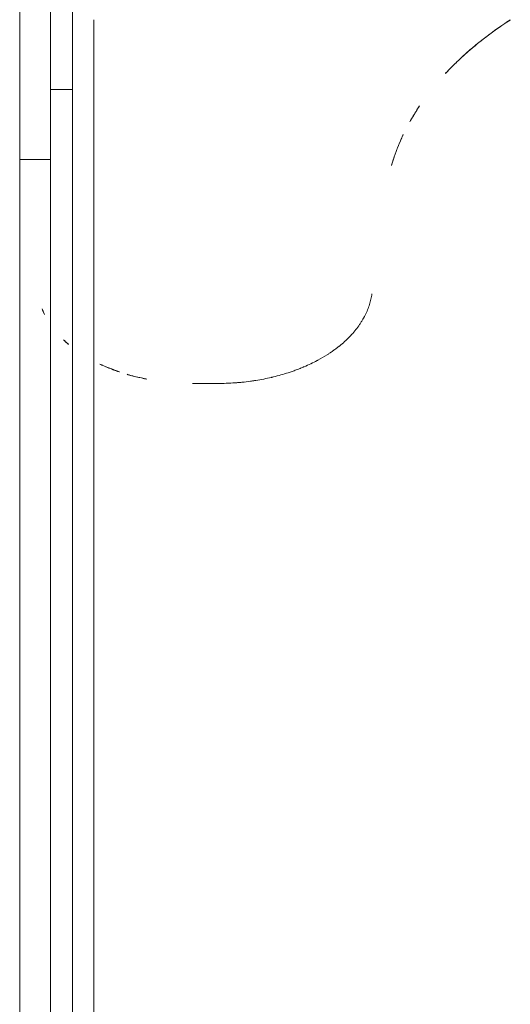
# Model space of a CAD drawing. Units: millimetres. Extents: x 11886 to 23386, y 3259 to 12759.
# Drawn here: x 17065 to 17177, y 6926 to 7150 of the extents above; entities that cross this region are included whole.
import ezdxf

# ---------------------------------------------------------------- set-up
doc = ezdxf.new("R2010")
doc.units = ezdxf.units.MM

# ---------------------------------------------------------------- blocks, each defined once
blk = doc.blocks.new('A$C4093506C')
at = {"color": 0, "linetype": 'Continuous', "lineweight": 0}
for p, q in [((4317.21, 2925.97), (4322.21, 2925.97)), ((4310.21, 2910.12), (4317.21, 2910.12))]:
    blk.add_line(p, q, dxfattribs=at)
for points, knots in [([(4322.21, 3011.44), (4322.21, 2992.08), (4322.21, 2964.12), (4322.21, 2933.93), (4322.21, 2925.97)], [0.36631696, 0.36631696, 0.36631696, 0.36631696, 0.42487396, 0.44533664, 0.44533664, 0.44533664, 0.44533664]), ([(4310.21, 2992.75), (4310.21, 2974.04), (4310.21, 2947.01), (4310.21, 2917.82), (4310.21, 2910.12)], [0.36631696, 0.36631696, 0.36631696, 0.36631696, 0.42487396, 0.44533574, 0.44533574, 0.44533574, 0.44533574]), ([(4317.21, 2992.75), (4317.21, 2974.04), (4317.21, 2947.01), (4317.21, 2917.82), (4317.21, 2910.12)], [0.36631696, 0.36631696, 0.36631696, 0.36631696, 0.42487396, 0.44533574, 0.44533574, 0.44533574, 0.44533574]), ([(4327.01, 2941.82), (4327.01, 2926.51), (4327.01, 2886.38), (4327.01, 2817.13), (4327.01, 2761.19), (4327.01, 2732.5)], [0.4453375, 0.4453375, 0.4453375, 0.4453375, 0.483431, 0.541988, 0.600545, 0.600545, 0.600545, 0.600545]), ([(4420.76, 2941.39), (4419.05, 2940.25), (4417.4, 2939.08), (4414.16, 2936.6), (4412.58, 2935.29), (4410.69, 2933.59), (4410.32, 2933.25), (4409.77, 2932.73), (4409.59, 2932.56), (4409.41, 2932.39), (4409.41, 2932.38), (4409.41, 2932.38)], [0.87126112, 0.87126112, 0.87126112, 0.87126112, 0.875, 0.875, 0.87890625, 0.87890625, 0.879882812, 0.879882812, 0.880371094, 0.880371094, 0.880372788, 0.880372788, 0.880372788, 0.880372788]), ([(4411.06, 2933.92), (4411.06, 2933.92), (4411.06, 2933.92), (4412.61, 2935.32), (4414.24, 2936.67), (4417.66, 2939.28), (4419.45, 2940.54), (4421.34, 2941.76), (4421.36, 2941.77), (4421.37, 2941.79)], [0.121092782, 0.121092782, 0.121092782, 0.121092782, 0.12109375, 0.12109375, 0.125, 0.125, 0.12890625, 0.12890625, 0.128945045, 0.128945045, 0.128945045, 0.128945045]), ([(4421.37, 2941.79), (4421.25, 2941.7), (4421.12, 2941.62), (4420.92, 2941.49), (4420.84, 2941.44), (4420.76, 2941.39)], [0.8708188456, 0.8708188456, 0.8708188456, 0.8708188456, 0.87109375, 0.87109375, 0.8712611199, 0.8712611199, 0.8712611199, 0.8712611199]), ([(4406.66, 2929.6), (4406.67, 2929.6), (4406.67, 2929.6), (4407.01, 2929.97), (4407.54, 2930.52), (4408.07, 2931.07), (4408.43, 2931.43), (4408.62, 2931.61), (4409.53, 2932.52), (4410.29, 2933.23), (4411.06, 2933.92)], [0.117181085, 0.117181085, 0.117181085, 0.117181085, 0.1171875, 0.1171875, 0.118164063, 0.118652344, 0.118652344, 0.119140625, 0.119140625, 0.121092782, 0.121092782, 0.121092782, 0.121092782]), ([(4409.41, 2932.38), (4409.23, 2932.21), (4408.33, 2931.34), (4407.47, 2930.46), (4406.76, 2929.7), (4406.71, 2929.65), (4406.66, 2929.6)], [0.880372788, 0.880372788, 0.880372788, 0.880372788, 0.880859375, 0.8828125, 0.8828125, 0.882954538, 0.882954538, 0.882954538, 0.882954538]), ([(4322.21, 2925.97), (4322.21, 2911.15), (4322.21, 2872.3), (4322.21, 2805.24), (4322.21, 2751.08), (4322.21, 2723.29)], [0.4453366, 0.4453366, 0.4453366, 0.4453366, 0.483431, 0.541988, 0.600545, 0.600545, 0.600545, 0.600545]), ([(4400.83, 2922.27), (4400.53, 2921.82), (4400.24, 2921.37), (4399.48, 2920.17), (4399.04, 2919.42), (4398.62, 2918.66)], [0.889460125, 0.889460125, 0.889460125, 0.889460125, 0.890625, 0.890625, 0.892528519, 0.892528519, 0.892528519, 0.892528519]), ([(4399.66, 2920.45), (4399.66, 2920.45), (4399.66, 2920.45), (4400.04, 2921.06), (4400.43, 2921.67), (4400.83, 2922.27)], [0.109374691, 0.109374691, 0.109374691, 0.109374691, 0.109375, 0.109375, 0.110888199, 0.110888199, 0.110888199, 0.110888199]), ([(4394.47, 2908.82), (4394.65, 2909.43), (4394.84, 2910.05), (4395.19, 2911.08), (4395.33, 2911.5), (4395.64, 2912.33), (4395.8, 2912.75), (4396.31, 2913.99), (4396.67, 2914.82), (4397.08, 2915.68), (4397.1, 2915.73), (4397.13, 2915.78)], [0.100136967, 0.100136967, 0.100136967, 0.100136967, 0.1015625, 0.1015625, 0.102539063, 0.102539063, 0.103515625, 0.103515625, 0.10546875, 0.10546875, 0.105590749, 0.105590749, 0.105590749, 0.105590749]), ([(4397.13, 2915.78), (4396.82, 2915.15), (4396.54, 2914.51), (4396.18, 2913.67), (4396.09, 2913.47), (4395.93, 2913.06), (4395.69, 2912.46), (4395.46, 2911.85), (4395.01, 2910.57), (4394.72, 2909.7), (4394.47, 2908.82)], [0.894919849, 0.894919849, 0.894919849, 0.894919849, 0.896484375, 0.896484375, 0.896972656, 0.896972656, 0.897460937, 0.8984375, 0.8984375, 0.900548021, 0.900548021, 0.900548021, 0.900548021]), ([(4310.21, 2910.12), (4310.21, 2895.79), (4310.21, 2858.21), (4310.21, 2793.36), (4310.21, 2740.96), (4310.21, 2714.08)], [0.4453357, 0.4453357, 0.4453357, 0.4453357, 0.483431, 0.541988, 0.600545, 0.600545, 0.600545, 0.600545]), ([(4317.21, 2910.12), (4317.21, 2895.79), (4317.21, 2858.21), (4317.21, 2793.36), (4317.21, 2740.96), (4317.21, 2714.08)], [0.4453357, 0.4453357, 0.4453357, 0.4453357, 0.483431, 0.541988, 0.600545, 0.600545, 0.600545, 0.600545]), ([(4390.01, 2879.67), (4390, 2879.63), (4390, 2879.6), (4389.99, 2879.51), (4389.98, 2879.46), (4389.84, 2878.59), (4389.64, 2877.78), (4389.1, 2876.16), (4388.76, 2875.36), (4388.32, 2874.52), (4388.29, 2874.48), (4388.27, 2874.43)], [0.923624876, 0.923624876, 0.923624876, 0.923624876, 0.923706055, 0.923706055, 0.923828125, 0.923828125, 0.92578125, 0.92578125, 0.927734375, 0.927734375, 0.927843715, 0.927843715, 0.927843715, 0.927843715]), ([(4315.3, 2876.28), (4315.37, 2876.1), (4315.44, 2875.92), (4315.62, 2875.51), (4315.73, 2875.27), (4315.84, 2875.04)], [0.0269036, 0.0269036, 0.0269036, 0.0269036, 0.02734375, 0.02734375, 0.027919573, 0.027919573, 0.027919573, 0.027919573]), ([(4385.29, 2870.31), (4385.33, 2870.36), (4385.38, 2870.41), (4386.09, 2871.2), (4386.7, 2871.95), (4387.3, 2872.83), (4387.37, 2872.93), (4387.5, 2873.13), (4387.69, 2873.43), (4387.87, 2873.73), (4388.08, 2874.09), (4388.18, 2874.26), (4388.27, 2874.43)], [0.070177874, 0.070177874, 0.070177874, 0.070177874, 0.0703125, 0.0703125, 0.072265625, 0.072265625, 0.072509766, 0.072509766, 0.072753906, 0.073242188, 0.073242188, 0.073654825, 0.073654825, 0.073654825, 0.073654825]), ([(4385.29, 2870.31), (4385.17, 2870.19), (4385.06, 2870.07), (4384.24, 2869.23), (4383.47, 2868.53), (4382.6, 2867.83), (4382.55, 2867.79), (4382.51, 2867.76)], [0.931316405, 0.931316405, 0.931316405, 0.931316405, 0.931640625, 0.931640625, 0.93359375, 0.93359375, 0.933701066, 0.933701066, 0.933701066, 0.933701066]), ([(4320.13, 2869.31), (4320.27, 2869.18), (4320.41, 2869.04), (4320.8, 2868.69), (4321.05, 2868.47), (4321.31, 2868.25)], [0.032826831, 0.032826831, 0.032826831, 0.032826831, 0.033203125, 0.033203125, 0.033832913, 0.033832913, 0.033832913, 0.033832913]), ([(4380.44, 2866.25), (4380.51, 2866.3), (4380.58, 2866.35), (4380.76, 2866.47), (4380.88, 2866.55), (4381.11, 2866.71), (4381.22, 2866.79), (4381.55, 2867.03), (4381.77, 2867.19), (4382.16, 2867.48), (4382.34, 2867.62), (4382.51, 2867.76)], [0.066256588, 0.066256588, 0.066256588, 0.066256588, 0.06640625, 0.06640625, 0.066650391, 0.066650391, 0.066894531, 0.066894531, 0.067382813, 0.067382813, 0.067782125, 0.067782125, 0.067782125, 0.067782125]), ([(4377.63, 2864.59), (4377.67, 2864.6), (4377.71, 2864.62), (4378.47, 2865.03), (4379.18, 2865.44), (4379.86, 2865.88)], [0.064384816, 0.064384816, 0.064384816, 0.064384816, 0.064453125, 0.064453125, 0.065856081, 0.065856081, 0.065856081, 0.065856081]), ([(4332.19, 2862.22), (4332.14, 2862.24), (4332.09, 2862.26), (4331.74, 2862.38), (4331.45, 2862.49), (4330.2, 2862.97), (4329.28, 2863.37), (4328.38, 2863.79)], [0.960368306, 0.960368306, 0.960368306, 0.960368306, 0.960449219, 0.960449219, 0.9609375, 0.9609375, 0.962559509, 0.962559509, 0.962559509, 0.962559509]), ([(4328.84, 2863.57), (4328.88, 2863.56), (4328.92, 2863.54), (4329, 2863.5), (4329.04, 2863.49), (4329.07, 2863.47)], [0.0389926967, 0.0389926967, 0.0389926967, 0.0389926967, 0.0390625, 0.0390625, 0.0391327818, 0.0391327818, 0.0391327818, 0.0391327818]), ([(4374.28, 2863.01), (4374.37, 2863.04), (4374.46, 2863.08), (4374.59, 2863.14), (4374.63, 2863.16), (4374.67, 2863.17)], [0.0623398706, 0.0623398706, 0.0623398706, 0.0623398706, 0.0625, 0.0625, 0.0625712159, 0.0625712159, 0.0625712159, 0.0625712159]), ([(4332.21, 2862.22), (4332.25, 2862.2), (4332.29, 2862.19), (4332.49, 2862.12), (4332.65, 2862.06), (4332.8, 2862.01)], [0.0409433565, 0.0409433565, 0.0409433565, 0.0409433565, 0.041015625, 0.041015625, 0.0412744208, 0.0412744208, 0.0412744208, 0.0412744208]), ([(4335.03, 2861.32), (4334.94, 2861.34), (4334.84, 2861.37), (4334.68, 2861.42), (4334.61, 2861.44), (4334.54, 2861.46)], [0.9588382407, 0.9588382407, 0.9588382407, 0.9588382407, 0.958984375, 0.958984375, 0.9590964774, 0.9590964774, 0.9590964774, 0.9590964774]), ([(4335.63, 2861.15), (4335.74, 2861.12), (4335.85, 2861.09), (4336.16, 2861.01), (4336.36, 2860.96), (4336.56, 2860.91)], [0.0427970083, 0.0427970083, 0.0427970083, 0.0427970083, 0.04296875, 0.04296875, 0.0432857507, 0.0432857507, 0.0432857507, 0.0432857507]), ([(4367.27, 2860.77), (4367.31, 2860.78), (4367.36, 2860.79), (4367.5, 2860.83), (4367.6, 2860.85), (4367.69, 2860.87)], [0.0585176881, 0.0585176881, 0.0585176881, 0.0585176881, 0.05859375, 0.05859375, 0.0587400617, 0.0587400617, 0.0587400617, 0.0587400617]), ([(4367.69, 2860.87), (4368.84, 2861.15), (4369.97, 2861.47), (4371.23, 2861.88), (4371.38, 2861.93), (4371.67, 2862.03), (4371.82, 2862.08), (4372.27, 2862.23), (4372.56, 2862.34), (4373.02, 2862.51), (4373.19, 2862.57), (4373.36, 2862.64)], [0.058740062, 0.058740062, 0.058740062, 0.058740062, 0.060546875, 0.060546875, 0.060791016, 0.060791016, 0.061035156, 0.061035156, 0.061523438, 0.061523438, 0.061811701, 0.061811701, 0.061811701, 0.061811701]), ([(4373.87, 2862.84), (4373.81, 2862.82), (4373.75, 2862.79), (4373.58, 2862.72), (4373.47, 2862.68), (4373.36, 2862.64)], [0.9393489618, 0.9393489618, 0.9393489618, 0.9393489618, 0.939453125, 0.939453125, 0.9396410445, 0.9396410445, 0.9396410445, 0.9396410445]), ([(4339.03, 2860.37), (4338.86, 2860.4), (4338.68, 2860.44), (4338.41, 2860.49), (4338.31, 2860.51), (4338.21, 2860.54)], [0.9567636711, 0.9567636711, 0.9567636711, 0.9567636711, 0.95703125, 0.95703125, 0.9571838957, 0.9571838957, 0.9571838957, 0.9571838957]), ([(4358.74, 2859.51), (4358.67, 2859.51), (4358.61, 2859.5), (4357.87, 2859.46), (4357.19, 2859.43), (4356.18, 2859.4), (4355.85, 2859.4), (4355.43, 2859.4), (4355.34, 2859.39), (4355.17, 2859.39), (4355.09, 2859.39), (4354.84, 2859.39), (4353.32, 2859.39), (4351.47, 2859.39), (4349.79, 2859.39), (4349.44, 2859.39), (4349.42, 2859.39), (4349.4, 2859.39)], [0.947169517, 0.947169517, 0.947169517, 0.947169517, 0.947265625, 0.947265625, 0.948242187, 0.948242187, 0.948730469, 0.948730469, 0.948852539, 0.948852539, 0.948974609, 0.948974609, 0.94921875, 0.951171875, 0.951660156, 0.951660156, 0.951688131, 0.951688131, 0.951688131, 0.951688131]), ([(4362.74, 2859.93), (4362.67, 2859.92), (4362.61, 2859.91), (4361.88, 2859.81), (4361.22, 2859.73), (4360.22, 2859.63), (4359.89, 2859.6), (4359.48, 2859.57), (4359.42, 2859.56), (4359.35, 2859.56)], [0.945209047, 0.945209047, 0.945209047, 0.945209047, 0.9453125, 0.9453125, 0.946289062, 0.946289062, 0.946777344, 0.946777344, 0.946873369, 0.946873369, 0.946873369, 0.946873369]), ([(4363.25, 2860), (4363.36, 2860.02), (4363.48, 2860.03), (4363.65, 2860.06), (4363.7, 2860.07), (4363.75, 2860.08)], [0.0564642743, 0.0564642743, 0.0564642743, 0.0564642743, 0.056640625, 0.056640625, 0.0567180207, 0.0567180207, 0.0567180207, 0.0567180207])]:
    blk.add_open_spline(points, degree=3, knots=knots, dxfattribs=at)
for points in [[(4398.62, 2918.66), (4398.95, 2919.26), (4399.3, 2919.86), (4399.66, 2920.45)], [(4315.84, 2875.04), (4315.64, 2875.45), (4315.46, 2875.86), (4315.3, 2876.28)], [(4321.31, 2868.25), (4320.9, 2868.6), (4320.5, 2868.95), (4320.13, 2869.31)], [(4379.86, 2865.88), (4380.05, 2866), (4380.25, 2866.12), (4380.44, 2866.25)], [(4328.38, 2863.79), (4328.53, 2863.72), (4328.69, 2863.64), (4328.84, 2863.57)], [(4329.07, 2863.47), (4330.08, 2863.02), (4331.12, 2862.6), (4332.21, 2862.22)], [(4373.87, 2862.84), (4374, 2862.9), (4374.14, 2862.95), (4374.28, 2863.01)], [(4374.67, 2863.17), (4375.7, 2863.61), (4376.69, 2864.08), (4377.63, 2864.59)], [(4332.78, 2862.02), (4332.58, 2862.08), (4332.38, 2862.15), (4332.19, 2862.22)], [(4332.8, 2862.01), (4332.8, 2862.01), (4332.79, 2862.01), (4332.78, 2862.02)], [(4334.54, 2861.46), (4334.9, 2861.35), (4335.27, 2861.25), (4335.63, 2861.15)], [(4338.21, 2860.54), (4337.13, 2860.76), (4336.07, 2861.02), (4335.03, 2861.32)], [(4336.56, 2860.91), (4337.38, 2860.71), (4338.2, 2860.53), (4339.03, 2860.37)], [(4363.75, 2860.08), (4364.94, 2860.27), (4366.11, 2860.5), (4367.27, 2860.77)], [(4359.35, 2859.56), (4359.15, 2859.54), (4358.94, 2859.53), (4358.74, 2859.51)], [(4362.74, 2859.93), (4362.91, 2859.95), (4363.08, 2859.97), (4363.25, 2860)], [(4327.01, 2732.5), (4327.01, 2707.42), (4327.01, 2658.55), (4327.01, 2590.13), (4327.01, 2527.51), (4327.01, 2490.19), (4327.01, 2472.77)], [(4322.21, 2723.29), (4322.21, 2697.3), (4322.21, 2646.67), (4322.21, 2575.76), (4322.21, 2510.84), (4322.21, 2472.15), (4322.21, 2454.09)]]:
    blk.add_open_spline(points, degree=3, dxfattribs=at)

msp = doc.modelspace()

# ---------------------------------------------------------------- block references
msp.add_blockref('A$C4093506C', (12755.15, 4207.69))

doc.saveas('drawing.dxf')
